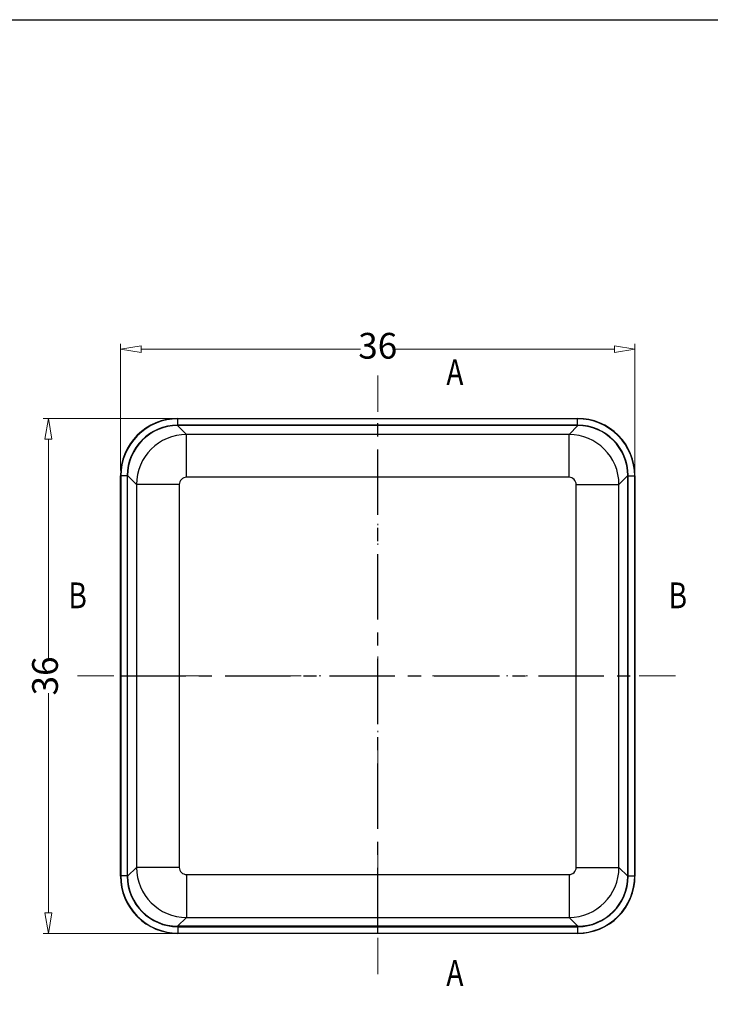
# Model space of a CAD drawing. Units: millimetres. Extents: x 1786 to 3782, y -1997 to -1744.
# Drawn here: x 3455 to 3503, y -1813 to -1744 of the extents above; entities that cross this region are included whole.
import ezdxf
from ezdxf.enums import TextEntityAlignment as Align

# ---------------------------------------------------------------- set-up
doc = ezdxf.new("R2010")
doc.units = ezdxf.units.MM
doc.linetypes.add('CENTER', pattern=[50.8, 31.75, -6.35, 6.35, -6.35])
doc.linetypes.add('DIVIDE', pattern=[31.75, 12.7, -6.35, 0, -6.35, 0, -6.35])
doc.layers.add('dim', color=3, linetype='Continuous', lineweight=9)
doc.layers.add('hatch', color=56, linetype='Continuous', lineweight=9)
doc.styles.add('FFS', font='SIMFANG.TTF', dxfattribs={"width": 0.85})
doc.styles.add('LongTou', font='romand.shx', dxfattribs={"width": 0.8, "bigfont": 'whgdtxt.shx'})
doc.dimstyles.new('YanXiu', dxfattribs={"dimtxt": 2.5, "dimasz": 2.2, "dimexe": 1, "dimexo": 0.6, "dimgap": 0.66, "dimtad": 0, "dimzin": 9, "dimdsep": 46, "dimtxsty": 'FFS', "dimblk": 'CLOSEDBLANK', "dimcen": 0, "dimclrd": 256, "dimclre": 131, "dimclrt": 42, "dimazin": 0, "dimtfac": 1, "dimtofl": 0, "dimtmove": 0, "dimatfit": 3, "dimldrblk": 'CLOSEDBLANK', "dimfxl": 1, "dimlwd": 5, "dimlwe": 5, "dimarcsym": 0})

# ---------------------------------------------------------------- blocks, each defined once
blk = doc.blocks.new('_ClosedBlank')
at = {"color": 0, "linetype": 'ByBlock', "lineweight": -2}
for p, q in [((-1, 0.167), (0, 0)), ((-1, 0.167), (-1, -0.167)), ((0, 0), (-1, -0.167))]:
    blk.add_line(p, q, dxfattribs=at)
blk = doc.blocks.new('*D348')
at = {"layer": 'Defpoints', "color": 0}
for p in [(3498.138, -1766.757), (3462.138, -1775.607), (3498.138, -1775.607)]:
    blk.add_point(p, dxfattribs=at)
at = {"layer": 'dim', "color": 131, "lineweight": 5}
for p, q in [((3462.138, -1775.247), (3462.138, -1766.397)), ((3498.138, -1775.247), (3498.138, -1766.397))]:
    blk.add_line(p, q, dxfattribs=at)
at = {"layer": 'dim', "lineweight": 5}
for p, q in [((3463.578, -1766.757), (3478.939, -1766.757)), ((3496.698, -1766.757), (3481.337, -1766.757))]:
    blk.add_line(p, q, dxfattribs=at)
at = {"layer": 'dim', "lineweight": 5, "xscale": 1.44, "yscale": 1.44, "zscale": 1.44, "rotation": 180}
blk.add_blockref('_ClosedBlank', (3462.138, -1766.757), dxfattribs=at)
at = {"layer": 'dim', "lineweight": 5, "xscale": 1.44, "yscale": 1.44, "zscale": 1.44}
blk.add_blockref('_ClosedBlank', (3498.138, -1766.757), dxfattribs=at)
at = {"layer": 'dim', "color": 42, "insert": (3480.138, -1766.757), "char_height": 1.8, "attachment_point": 5, "style": 'FFS'}
blk.add_mtext('36', dxfattribs=at)
blk = doc.blocks.new('*D349')
at = {"layer": 'Defpoints', "color": 0}
for p in [(3466.138, -1771.607), (3457.089, -1807.607), (3466.138, -1807.607, 0)]:
    blk.add_point(p, dxfattribs=at)
at = {"layer": 'dim', "color": 131, "lineweight": 5}
for p, q in [((3465.778, -1771.607), (3456.729, -1771.607)), ((3465.778, -1807.607), (3456.729, -1807.607))]:
    blk.add_line(p, q, dxfattribs=at)
at = {"layer": 'dim', "lineweight": 5}
for p, q in [((3457.089, -1773.047), (3457.089, -1788.408)), ((3457.089, -1806.167), (3457.089, -1790.806))]:
    blk.add_line(p, q, dxfattribs=at)
at = {"layer": 'dim', "lineweight": 5, "xscale": 1.44, "yscale": 1.44, "zscale": 1.44}
for p, rotation in [((3457.089, -1771.607), 90), ((3457.089, -1807.607), 270)]:
    blk.add_blockref('_ClosedBlank', p, dxfattribs=dict(at, rotation=rotation))
at = {"layer": 'dim', "color": 42, "insert": (3457.089, -1789.607), "char_height": 1.8, "attachment_point": 5, "rotation": 90, "style": 'FFS'}
blk.add_mtext('36', dxfattribs=at)
blk = doc.blocks.new('*u351')
at = {"color": 7, "linetype": 'Continuous'}
for p, q in [((-43.746, 98.751), (-15.746, 98.751)), ((-43.728, 98.733), (-43.746, 98.751)), ((-15.763, 98.733), (-43.728, 98.733)), ((-43.728, 98.283), (-43.728, 98.733)), ((-15.746, 98.751), (-15.763, 98.733)), ((-15.763, 98.283), (-15.763, 98.733)), ((-15.742, 98.251), (-43.749, 98.251)), ((-43.132, 97.634), (-43.749, 98.251)), ((-15.763, 98.283), (-43.728, 98.283)), ((-16.36, 97.634), (-15.742, 98.251)), ((-16.36, 97.634), (-43.132, 97.634)), ((-43.132, 94.637), (-43.132, 97.634)), ((-16.359, 94.637), (-16.359, 97.634)), ((-47.746, 66.751), (-47.746, 94.751)), ((-47.728, 94.733), (-47.746, 94.751)), ((-47.728, 94.733), (-47.728, 66.769)), ((-47.278, 94.733), (-47.728, 94.733)), ((-47.278, 94.733), (-47.278, 66.769)), ((-47.246, 66.748), (-47.246, 94.754)), ((-46.629, 94.137), (-47.246, 94.754)), ((-16.359, 94.637), (-43.132, 94.637)), ((-12.863, 94.137), (-12.246, 94.754)), ((-12.246, 66.748), (-12.246, 94.754)), ((-12.214, 94.733), (-11.764, 94.733)), ((-12.214, 66.769), (-12.214, 94.733)), ((-11.746, 94.751), (-11.764, 94.733)), ((-11.764, 66.769), (-11.764, 94.733)), ((-11.746, 94.751), (-11.746, 66.751)), ((-46.629, 94.137), (-46.629, 67.365)), ((-43.632, 94.137), (-46.629, 94.137)), ((-43.632, 94.137), (-43.632, 67.365)), ((-15.86, 94.137), (-12.863, 94.137)), ((-15.86, 67.365), (-15.86, 94.137)), ((-12.863, 67.365), (-12.863, 94.137)), ((-46.629, 67.365), (-47.246, 66.748)), ((-43.632, 67.365), (-46.629, 67.365)), ((-43.132, 66.865), (-43.132, 63.868)), ((-43.132, 66.865), (-16.359, 66.865)), ((-16.359, 66.865), (-16.359, 63.868)), ((-15.86, 67.365), (-12.863, 67.365)), ((-12.863, 67.365), (-12.246, 66.748)), ((-47.746, 66.751), (-47.728, 66.769)), ((-47.278, 66.769), (-47.728, 66.769)), ((-12.214, 66.769), (-11.764, 66.769)), ((-11.764, 66.769), (-11.746, 66.751)), ((-43.132, 63.868), (-43.749, 63.251)), ((-43.132, 63.868), (-16.36, 63.868)), ((-16.36, 63.868), (-15.742, 63.251)), ((-15.742, 63.251), (-43.749, 63.251)), ((-43.746, 62.751), (-43.728, 62.769)), ((-15.746, 62.751), (-43.746, 62.751)), ((-43.728, 63.219), (-43.728, 62.769)), ((-43.728, 63.219), (-15.763, 63.219)), ((-43.728, 62.769), (-15.763, 62.769)), ((-15.763, 63.219), (-15.763, 62.769)), ((-15.763, 62.769), (-15.746, 62.751))]:
    blk.add_line(p, q, dxfattribs=at)
at = {"color": 1, "linetype": 'CENTER', "ltscale": 0.144}
for p, q in [((-29.746, 62.751, 0), (-29.746, 98.751, 0)), ((-47.746, 80.751, 0), (-11.746, 80.751, 0))]:
    blk.add_line(p, q, dxfattribs=at)
at = {"color": 7, "linetype": 'Continuous'}
for centre, radius, start, end in [((-43.746, 94.751), 4, 89.99719, 180.00266), ((-43.728, 94.733), 4, 89.9998, 180.00225), ((-15.763, 94.733), 4, 359.99776, 90.0002), ((-15.746, 94.751), 4, 359.99733, 90.00281), ((-43.728, 94.733), 3.55, 90.37906, 179.6211), ((-43.728, 94.74), 3.543, 90.00431, 90.38508), ((-15.764, 94.74), 3.543, 89.61491, 89.99568), ((-15.763, 94.733), 3.55, 0.37891, 89.62092), ((-43.125, 94.131), 3.503, 90.10563, 179.89382), ((-16.366, 94.131), 3.503, 0.10563, 89.89382), ((-43.735, 94.733), 3.543, 179.61513, 179.99572), ((-43.132, 94.138), 0.499, 89.97829, 180.02171), ((-16.359, 94.138), 0.499, 359.97828, 90.02172), ((-15.756, 94.733), 3.543, 0.00424, 0.38484), ((-43.125, 67.371), 3.503, 180.10563, 269.89382), ((-43.132, 67.365), 0.499, 179.97829, 270.02171), ((-16.366, 67.371), 3.503, 270.10563, 359.89382), ((-16.359, 67.365), 0.499, 269.97828, 0.02172), ((-43.746, 66.751), 4, 179.99733, 270.00281), ((-43.728, 66.769), 4, 179.99776, 270.0002), ((-43.735, 66.769), 3.543, 180.00424, 180.38484), ((-43.728, 66.769), 3.55, 180.37891, 269.62093), ((-15.763, 66.769), 4, 269.9998, 0.00225), ((-15.746, 66.751), 4, 269.99719, 0.00266), ((-15.763, 66.769), 3.55, 270.37906, 359.6211), ((-15.756, 66.769), 3.543, 359.61513, 359.99572), ((-43.728, 66.762), 3.543, 269.61491, 269.99568), ((-15.764, 66.762), 3.543, 270.00431, 270.38508)]:
    blk.add_arc(centre, radius, start, end, dxfattribs=at)
for centre, major_axis, start_param, end_param in [((-43.742, 94.748), (-2.48, 2.48), -0.784447, 0.784447), ((-15.749, 94.748), (2.48, 2.48), -0.784447, 0.784447), ((-43.742, 66.754), (2.48, 2.48), 2.357146, 3.926039), ((-15.749, 66.754), (-2.48, 2.48), -3.926039, -2.357146)]:
    blk.add_ellipse(centre, major_axis=major_axis, ratio=0.998099, start_param=start_param, end_param=end_param, dxfattribs=at)
at = {"layer": 'Defpoints', "color": 2}
blk.add_lwpolyline([(-90.545, 126.633), (90.545, 126.633), (90.545, 0), (-90.545, 0)], close=True, dxfattribs=at)
at = {"layer": 'hatch', "color": 2, "linetype": 'DIVIDE', "ltscale": 0.2}
for p, q in [((-29.746, 101.751, 0), (-29.746, 59.751, 0)), ((-50.746, 80.751, 0), (-8.746, 80.751, 0))]:
    blk.add_line(p, q, dxfattribs=at)
at = {"layer": 'hatch', "color": 2, "elevation": 0}
for points in [[(-29.746, 101.751, 0, 0, 0), (-27.946, 101.751, 0.54, 0, 0), (-26.146, 101.751, 0, 0, 0)], [(-50.746, 80.751, 0, 0, 0), (-50.746, 82.551, 0.54, 0, 0), (-50.746, 84.351, 0, 0, 0)], [(-8.746, 80.751, 0, 0, 0), (-8.746, 82.551, 0.54, 0, 0), (-8.746, 84.351, 0, 0, 0)], [(-29.746, 59.751, 0, 0, 0), (-27.946, 59.751, 0.54, 0, 0), (-26.146, 59.751, 0, 0, 0)]]:
    blk.add_lwpolyline(points, format="xyseb", dxfattribs=at)
at = {"layer": 'hatch', "color": 6, "style": 'LongTou', "width": 0.8}
for s, p in [('A', (-24.346, 101.751, 0)), ('B', (-50.746, 86.151, 0)), ('B', (-8.746, 86.151, 0)), ('A', (-24.346, 59.751, 0))]:
    blk.add_text(s, height=1.8, dxfattribs=at).set_placement(p, align=Align.MIDDLE)
at = {"layer": 'dim'}
dim = blk.add_linear_dim(base=(-11.746, 103.601, 0), p1=(-47.746, 94.751, 0), p2=(-11.746, 94.751, 0), dimstyle='YanXiu', override={"dimtxt": 1.8, "dimasz": 1.44, "dimexe": 0.35982, "dimexo": 0.35982, "dimgap": 0.35982, "dimzin": 8}, dxfattribs=at)
dim.commit()
dim.dimension.update_dxf_attribs({"geometry": '*D348', "text_midpoint": (-29.746, 103.601, 0), "insert": (-3509.884, 1870.358)})
dim = blk.add_linear_dim(base=(-52.795, 62.751, 0), p1=(-43.746, 98.751, 0), p2=(-43.746, 62.751), angle=90, dimstyle='YanXiu', override={"dimtxt": 1.8, "dimasz": 1.44, "dimexe": 0.35982, "dimexo": 0.35982, "dimgap": 0.35982, "dimzin": 8}, dxfattribs=at)
dim.commit()
dim.dimension.update_dxf_attribs({"geometry": '*D349', "text_midpoint": (-52.795, 80.751, 0), "insert": (-3509.884, 1870.358)})

msp = doc.modelspace()

# ---------------------------------------------------------------- block references
msp.add_blockref('*u351', (3509.884, -1870.358, 0))

doc.saveas('drawing.dxf')
